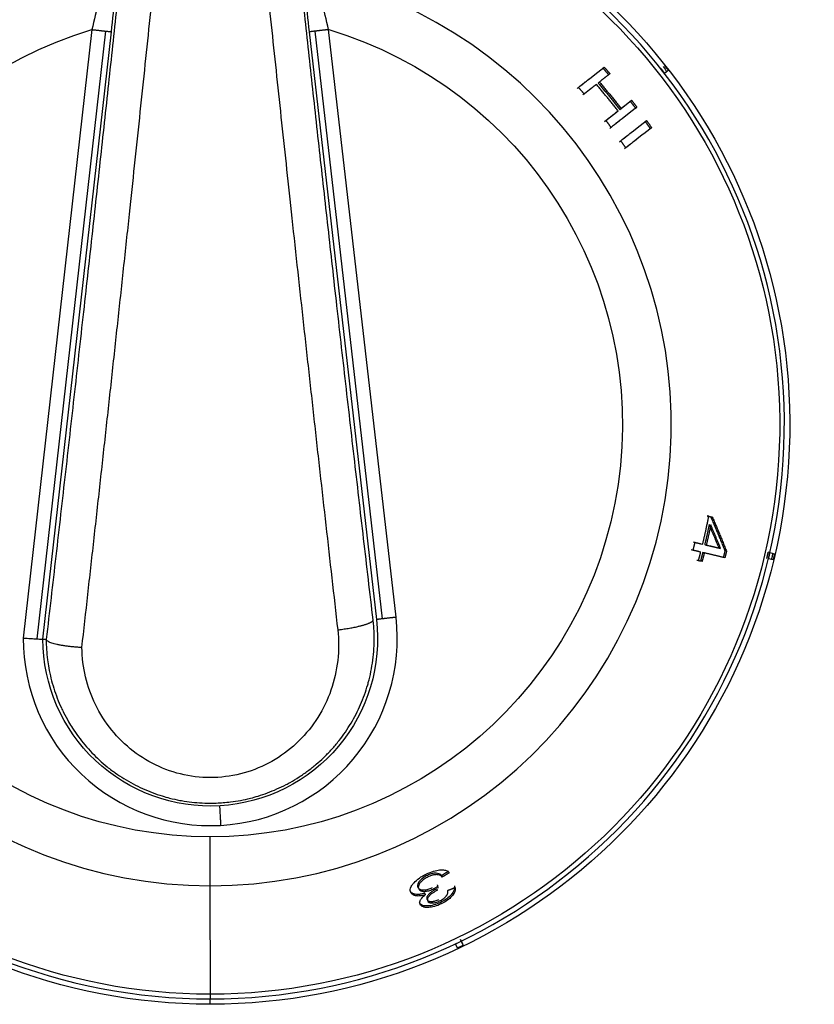
# Model space of a CAD drawing. Extents: x 562 to 2426, y 95 to 2337.
# Drawn here: x 819 to 863, y 2014 to 2070 of the extents above; entities that cross this region are included whole.
import ezdxf

# ---------------------------------------------------------------- set-up
doc = ezdxf.new("R2010")
doc.units = 0
doc.header["$LTSCALE"] = 10
doc.layers.add('Moffat_Details', color=160, linetype='CONTINUOUS')
doc.layers.add('Moffat_Profile', color=10, linetype='CONTINUOUS')

msp = doc.modelspace()

# ---------------------------------------------------------------- linework, layer by layer
at = {"layer": 'Moffat_Details', "true_color": 0x000000}
for p, q in [((822.635, 2069.061), (818.783, 2034.947)), ((823.401, 2068.975), (819.554, 2034.903)), ((819.882, 2034.885), (823.728, 2068.938)), ((834.82, 2068.934), (838.597, 2035.988)), ((838.923, 2036.026), (835.146, 2068.971)), ((839.689, 2036.114), (835.912, 2069.059)), ((851.294, 2066.895), (851.366, 2066.952)), ((854.96, 2066.768), (854.754, 2066.607)), ((852.308, 2064.632), (852.901, 2065.095)), ((851.458, 2063.968), (852.138, 2064.498)), ((852.236, 2064.575), (852.308, 2064.632)), ((853.123, 2064.651), (853.195, 2064.707)), ((851.386, 2063.911), (851.458, 2063.968)), ((853.668, 2063.904), (853.74, 2063.96)), ((852.224, 2062.775), (852.296, 2062.832)), ((857.226, 2041.774), (857.137, 2041.795)), ((857.226, 2041.774), (857.427, 2041.727)), ((857.427, 2041.727), (857.338, 2041.747)), ((856.46, 2040.311), (856.371, 2040.332)), ((856.46, 2040.311), (856.887, 2040.211)), ((857.088, 2040.164), (857.891, 2039.976)), ((856.777, 2039.77), (856.35, 2039.87)), ((856.777, 2039.77), (856.688, 2039.79)), ((856.978, 2039.722), (856.889, 2039.743)), ((858.133, 2039.452), (856.978, 2039.722)), ((857.891, 2039.976), (857.802, 2039.997)), ((860.662, 2039.736), (860.565, 2039.759)), ((860.662, 2039.736), (860.917, 2039.676)), ((856.851, 2039.238), (856.649, 2039.286)), ((858.133, 2039.452), (858.044, 2039.472)), ((860.837, 2039.335), (860.582, 2039.395)), ((829.276, 2014.982), (829.275, 2021.063)), ((842.017, 2020.809), (841.977, 2020.892)), ((841.34, 2020.565), (841.3, 2020.648)), ((842.221, 2020.046), (842.181, 2020.128)), ((843.14, 2017.566), (843.027, 2017.802)), ((843.299, 2018.043), (843.412, 2017.807)), ((843.342, 2017.953), (843.299, 2018.043)), ((843.342, 2017.953), (843.455, 2017.717))]:
    msp.add_line(p, q, dxfattribs=at)
at = {"layer": 'Moffat_Details', "true_color": 0x000000, "extrusion": (0, 0, -1)}
for centre, radius, start, end in [((-829.27, 2046.919), 32.5, 269.9911, 79.7007), ((-829.27, 2046.919), 32.5, 100.2983, 269.9911), ((-829.27, 2046.919), 31.938, 269.9918, 79.9374), ((-829.27, 2046.919), 31.938, 100.0423, 269.9898), ((-829.27, 2046.919), 23.115, 269.9995, 73.3178), ((-829.27, 2046.919), 23.115, 106.6996, 269.9995), ((-829.27, 2046.919), 32.365, 141.6902, 142.3098), ((-829.27, 2046.919), 32.465, 141.6912, 142.3088), ((-829.27, 2034.919), 9.388, 173.4598, 266.6263), ((-829.27, 2034.919), 9.388, 266.8057, 359.7928)]:
    msp.add_arc(centre, radius, start, end, dxfattribs=at)
at = {"layer": 'Moffat_Details', "true_color": 0x000000}
for centre, radius, start, end in [((829.27, 2046.919), 32.196, 99.9289, 270.0082), ((829.27, 2046.919), 32.196, 270.0089, 80.089), ((829.27, 2046.919), 25.856, 103.407, 270.0005), ((829.27, 2046.919), 25.856, 270.0102, 76.5939), ((829.27, 2046.919), 32.203, 37.6886, 38.3114), ((829.27, 2034.919), 10.487, 273.1943, 6.5402), ((829.27, 2034.919), 10.487, 179.8485, 273.1943), ((829.27, 2046.919), 32.203, 295.2886, 295.9114)]:
    msp.add_arc(centre, radius, start, end, dxfattribs=at)
for points, weights in [([(822.073, 2034.417), (824.744, 2058.1), (826.892, 2079.419)], [1, 0.944747805595, 0.998083949089]), ([(831.638, 2079.419), (833.77, 2058.598), (836.419, 2035.41)], [0.997490227222, 0.946779847145, 1]), ([(824.129, 2071.328), (822.243, 2053.567), (820.072, 2034.875)], [1, 0.96309787035, 1]), ([(838.405, 2035.966), (836.265, 2054.169), (834.405, 2071.408)], [1, 0.965093970299, 1]), ([(822.635, 2069.061), (823.082, 2069.011), (823.401, 2068.975)], [1, 0.856625199318, 0.856625199318]), ([(823.401, 2068.975), (823.72, 2068.939), (823.728, 2068.938)], [0.856625199318, 0.856625199318, 1]), ([(835.146, 2068.971), (834.827, 2068.935), (834.82, 2068.934)], [0.856625199318, 0.856625199318, 1]), ([(835.912, 2069.059), (835.465, 2069.008), (835.146, 2068.971)], [1, 0.856625199318, 0.856625199318]), ([(849.848, 2065.766), (850.548, 2066.312), (851.294, 2066.895)], [1.00265407562, 1.00307261944, 1.00247454643]), ([(849.92, 2065.822), (850.62, 2066.369), (851.366, 2066.952)], [1, 1.00050866604, 1.00000965595]), ([(851.294, 2066.895), (851.455, 2066.713), (851.614, 2066.528)], [1, 0.999977529049, 1]), ([(851.366, 2066.952), (851.527, 2066.769), (851.686, 2066.584)], [1, 0.999977648258, 1]), ([(851.614, 2066.528), (851.314, 2066.293), (851.021, 2066.065)], [1.00247240067, 1.00271177292, 1.00278615952]), ([(851.686, 2066.584), (851.386, 2066.35), (851.093, 2066.121)], [1.00000393391, 1.00008368492, 1]), ([(851.093, 2066.121), (851.721, 2065.393), (852.308, 2064.632)], [1, 0.999634027481, 1]), ([(850.242, 2065.456), (850.082, 2065.64), (849.92, 2065.822)], [1, 0.999974608421, 1]), ([(850.85, 2065.931), (850.505, 2065.661), (850.17, 2065.4)], [1.00281560421, 1.00284683704, 1.00264501572]), ([(850.922, 2065.988), (850.577, 2065.718), (850.242, 2065.456)], [1.00000476837, 1.00011777878, 1]), ([(852.138, 2064.498), (851.551, 2065.26), (850.922, 2065.988)], [1, 0.999628543854, 1]), ([(851.021, 2066.065), (851.649, 2065.337), (852.236, 2064.575)], [1, 0.9996317029, 1]), ([(852.236, 2064.575), (852.528, 2064.804), (852.829, 2065.038)], [1.0027782917, 1.00270593166, 1.0024689436]), ([(852.829, 2065.038), (852.977, 2064.846), (853.123, 2064.651)], [1, 0.999977588654, 1]), ([(852.901, 2065.095), (853.049, 2064.902), (853.195, 2064.707)], [1, 0.999977707863, 1]), ([(851.386, 2063.911), (851.721, 2064.173), (852.066, 2064.442)], [1.00263166428, 1.00283527374, 1.00280642509]), ([(853.123, 2064.651), (852.379, 2064.07), (851.68, 2063.524)], [1.00246953964, 1.00305819511, 1.00263381004]), ([(853.195, 2064.707), (852.451, 2064.126), (851.752, 2063.58)], [1.00000965595, 1.0005068779, 1]), ([(851.752, 2063.58), (851.607, 2063.775), (851.458, 2063.968)], [1, 0.999974727631, 1]), ([(852.224, 2062.775), (852.923, 2063.322), (853.668, 2063.904)], [1.00264406204, 1.00306558609, 1.00247216225]), ([(852.296, 2062.832), (852.995, 2063.378), (853.74, 2063.96)], [1, 1.00050783157, 1.00000965595]), ([(853.668, 2063.904), (853.809, 2063.705), (853.947, 2063.505)], [1, 0.999977529049, 1]), ([(853.74, 2063.96), (853.881, 2063.762), (854.019, 2063.561)], [1, 0.999977648258, 1]), ([(853.947, 2063.505), (853.202, 2062.922), (852.502, 2062.375)], [1.00247430801, 1.00307178497, 1.00265288353]), ([(854.019, 2063.561), (853.274, 2062.978), (852.574, 2062.432)], [1.00000965595, 1.00050854683, 1]), ([(852.574, 2062.432), (852.436, 2062.633), (852.296, 2062.832)], [1, 0.999974668026, 1]), ([(856.887, 2040.211), (857.075, 2040.989), (857.226, 2041.774)], [1, 0.999735295773, 1]), ([(857.251, 2041.311), (857.134, 2040.746), (856.999, 2040.185)], [1, 0.999863266945, 1]), ([(857.34, 2041.29), (857.223, 2040.725), (857.088, 2040.164)], [1, 0.99986410141, 1]), ([(857.137, 2041.795), (857.237, 2041.771), (857.338, 2041.747)], [1.00278663635, 1.00280642509, 1.00281310081]), ([(857.802, 2039.997), (857.532, 2040.661), (857.251, 2041.311)], [1, 0.999968767166, 1]), ([(857.338, 2041.747), (857.748, 2040.805), (858.134, 2039.833)], [1, 0.999928236008, 1]), ([(857.891, 2039.976), (857.621, 2040.64), (857.34, 2041.29)], [1, 0.99996894598, 1]), ([(857.427, 2041.727), (857.837, 2040.785), (858.223, 2039.812)], [1, 0.999928712845, 1]), ([(856.35, 2039.87), (856.407, 2040.09), (856.46, 2040.311)], [1, 0.999977886677, 1]), ([(856.371, 2040.332), (856.583, 2040.283), (856.798, 2040.232)], [1.00263166428, 1.0027358532, 1.00277924538]), ([(856.999, 2040.185), (857.395, 2040.092), (857.802, 2039.997)], [1.00280630589, 1.00283372402, 1.00265729427]), ([(856.688, 2039.79), (856.473, 2039.841), (856.261, 2039.891)], [1.0027807951, 1.00273764133, 1.00263357162]), ([(856.649, 2039.286), (856.715, 2039.527), (856.777, 2039.77)], [1, 0.99997407198, 1]), ([(856.889, 2039.743), (856.827, 2039.501), (856.762, 2039.259)], [1, 0.999974250793, 1]), ([(856.978, 2039.722), (856.916, 2039.48), (856.851, 2039.238)], [1, 0.999974429607, 1]), ([(858.044, 2039.472), (857.455, 2039.611), (856.889, 2039.743)], [1.00246953964, 1.00284647942, 1.00280785561]), ([(858.134, 2039.833), (858.09, 2039.653), (858.044, 2039.472)], [1, 0.999986886978, 1]), ([(858.223, 2039.812), (858.179, 2039.632), (858.133, 2039.452)], [1, 0.999987006187, 1]), ([(860.485, 2039.418), (860.526, 2039.588), (860.565, 2039.759)], [1, 0.999985158443, 1]), ([(860.582, 2039.395), (860.623, 2039.565), (860.662, 2039.736)], [1, 0.999985218048, 1]), ([(860.82, 2039.699), (860.781, 2039.528), (860.74, 2039.358)], [1, 0.999985396862, 1]), ([(860.917, 2039.676), (860.878, 2039.506), (860.837, 2039.335)], [1, 0.999985456467, 1]), ([(856.762, 2039.259), (856.661, 2039.283), (856.56, 2039.306)], [1.00281131268, 1.00280451775, 1.00278460979]), ([(838.923, 2036.026), (838.604, 2035.989), (838.597, 2035.988)], [0.856625199318, 0.856625199318, 1]), ([(839.689, 2036.114), (839.242, 2036.062), (838.923, 2036.026)], [1, 0.856625199318, 0.856625199318]), ([(829.793, 2025.546), (829.794, 2025.527), (829.854, 2024.448)], [0.992885053158, 0.710708558559, 1]), ([(829.27, 2021.063), (829.27, 2021.856), (829.27, 2023.804)], [0.882873415947, 0.788026154041, 1]), ([(842.634, 2021.87), (842.44, 2021.751), (842.245, 2021.636)], [1, 0.99997895956, 1]), ([(842.673, 2021.787), (842.48, 2021.669), (842.285, 2021.553)], [1, 0.99997907877, 1]), ([(842.002, 2021.121), (842.022, 2021.021), (842.041, 2020.92)], [1.00267899036, 1.0026717186, 1.00265324116]), ([(842.594, 2020.804), (842.804, 2020.888), (843.013, 2020.974)], [1, 0.999980390072, 1]), ([(843.455, 2017.717), (843.298, 2017.641), (843.14, 2017.566)], [1, 0.999985456467, 1])]:
    msp.add_rational_spline(points, weights, degree=2, dxfattribs=at)
for points, knots in [([(823.275, 2072.07), (823.226, 2071.774), (823.046, 2070.84), (822.763, 2069.593), (822.635, 2069.061)], [0, 0, 0, 0, 0.2810831, 0.4918954, 0.4918954, 0.4918954, 0.4918954]), ([(835.912, 2069.059), (835.782, 2069.592), (835.496, 2070.841), (835.314, 2071.774), (835.265, 2072.07)], [0, 0, 0, 0, 0.210905, 0.4921117, 0.4921117, 0.4921117, 0.4921117]), ([(823.728, 2068.938), (823.806, 2069.636), (823.899, 2070.482), (823.975, 2071.223), (823.987, 2071.343)], [-0.4918954, -0.4918954, -0.4918954, -0.4918954, -0.2810831, -0.2389943, -0.2389943, -0.2389943, -0.2389943]), ([(834.547, 2071.423), (834.562, 2071.278), (834.642, 2070.513), (834.74, 2069.632), (834.82, 2068.934)], [-0.2626653, -0.2626653, -0.2626653, -0.2626653, -0.210905, 0, 0, 0, 0]), ([(829.813, 2025.71), (829.871, 2025.713), (829.929, 2025.717), (829.987, 2025.721), (830.129, 2025.732), (830.271, 2025.747), (830.412, 2025.764), (830.598, 2025.787), (830.785, 2025.816), (830.971, 2025.851), (831.156, 2025.885), (831.341, 2025.925), (831.524, 2025.971), (831.668, 2026.007), (831.81, 2026.047), (831.951, 2026.09), (832.132, 2026.145), (832.311, 2026.206), (832.488, 2026.272), (832.665, 2026.338), (832.841, 2026.41), (833.014, 2026.488), (833.187, 2026.565), (833.358, 2026.648), (833.526, 2026.736), (833.601, 2026.776), (833.675, 2026.816), (833.749, 2026.857), (833.921, 2026.953), (834.09, 2027.055), (834.257, 2027.163), (834.424, 2027.271), (834.588, 2027.384), (834.748, 2027.503), (834.908, 2027.622), (835.065, 2027.747), (835.218, 2027.876), (835.356, 2027.993), (835.491, 2028.115), (835.622, 2028.24), (835.767, 2028.378), (835.907, 2028.521), (836.042, 2028.668), (836.178, 2028.815), (836.308, 2028.967), (836.433, 2029.122), (836.457, 2029.152), (836.481, 2029.182), (836.505, 2029.212), (836.624, 2029.364), (836.739, 2029.521), (836.849, 2029.681), (836.959, 2029.842), (837.065, 2030.007), (837.166, 2030.176), (837.266, 2030.343), (837.361, 2030.514), (837.451, 2030.688), (837.541, 2030.863), (837.625, 2031.042), (837.703, 2031.222), (837.782, 2031.402), (837.854, 2031.585), (837.921, 2031.77), (837.987, 2031.954), (838.047, 2032.14), (838.101, 2032.328), (838.113, 2032.369), (838.125, 2032.41), (838.136, 2032.45), (838.192, 2032.654), (838.241, 2032.861), (838.283, 2033.07), (838.325, 2033.281), (838.361, 2033.494), (838.389, 2033.708), (838.417, 2033.924), (838.437, 2034.141), (838.45, 2034.358), (838.463, 2034.575), (838.468, 2034.792), (838.466, 2035.009), (838.464, 2035.224), (838.454, 2035.438), (838.437, 2035.651), (838.428, 2035.757), (838.418, 2035.862), (838.405, 2035.966)], [-5.719256, -5.719256, -5.719256, -5.719256, -5.705651, -5.705651, -5.705651, -5.672272, -5.672272, -5.672272, -5.628061, -5.628061, -5.628061, -5.583895, -5.583895, -5.583895, -5.549396, -5.549396, -5.549396, -5.505286, -5.505286, -5.505286, -5.460845, -5.460845, -5.460845, -5.416122, -5.416122, -5.416122, -5.396107, -5.396107, -5.396107, -5.349363, -5.349363, -5.349363, -5.302333, -5.302333, -5.302333, -5.25514, -5.25514, -5.25514, -5.212281, -5.212281, -5.212281, -5.164844, -5.164844, -5.164844, -5.117301, -5.117301, -5.117301, -5.108071, -5.108071, -5.108071, -5.061801, -5.061801, -5.061801, -5.015133, -5.015133, -5.015133, -4.968683, -4.968683, -4.968683, -4.921907, -4.921907, -4.921907, -4.875131, -4.875131, -4.875131, -4.828469, -4.828469, -4.828469, -4.8183, -4.8183, -4.8183, -4.767631, -4.767631, -4.767631, -4.716398, -4.716398, -4.716398, -4.664824, -4.664824, -4.664824, -4.613398, -4.613398, -4.613398, -4.562603, -4.562603, -4.562603, -4.537506, -4.537506, -4.537506, -4.537506]), ([(836.419, 2035.41), (836.548, 2034.276), (836.285, 2031.932), (834.431, 2028.995), (831.458, 2027.181), (827.958, 2026.965), (824.782, 2028.399), (822.628, 2031.074), (822.092, 2033.304), (822.073, 2034.417)], [4.537506, 4.537506, 4.537506, 4.537506, 4.874854, 5.212203, 5.549552, 5.886901, 6.22425, 6.561598, 6.888154, 6.888154, 6.888154, 6.888154]), ([(818.783, 2034.947), (818.785, 2034.947), (818.787, 2034.947), (818.929, 2034.938), (819.067, 2034.93), (819.33, 2034.916), (819.45, 2034.909), (819.553, 2034.903), (819.553, 2034.903), (819.554, 2034.903)], [-0.17152908, -0.17152908, -0.17152908, -0.17152908, -0.17094017, -0.17094017, -0.12886875, -0.12886875, -0.08584871, -0.08584871, -0.08573059, -0.08573059, -0.08573059, -0.08573059]), ([(819.554, 2034.903), (819.655, 2034.898), (819.737, 2034.893), (819.85, 2034.887), (819.88, 2034.885), (819.882, 2034.885)], [-0.08573059, -0.08573059, -0.08573059, -0.08573059, -0.04290365, -0.04290365, 0, 0, 0, 0]), ([(820.072, 2034.871), (820.073, 2034.681), (820.079, 2034.492), (820.092, 2034.303), (820.104, 2034.114), (820.122, 2033.924), (820.146, 2033.737), (820.166, 2033.579), (820.19, 2033.423), (820.218, 2033.267), (820.253, 2033.077), (820.293, 2032.887), (820.339, 2032.698), (820.386, 2032.508), (820.439, 2032.319), (820.498, 2032.132), (820.557, 2031.944), (820.622, 2031.759), (820.693, 2031.575), (820.763, 2031.392), (820.84, 2031.212), (820.922, 2031.034), (820.963, 2030.944), (821.006, 2030.856), (821.05, 2030.768), (821.138, 2030.592), (821.232, 2030.419), (821.33, 2030.25), (821.4, 2030.131), (821.473, 2030.013), (821.547, 2029.897), (821.653, 2029.735), (821.763, 2029.575), (821.879, 2029.418), (821.995, 2029.261), (822.117, 2029.108), (822.243, 2028.958), (822.369, 2028.808), (822.5, 2028.662), (822.636, 2028.521), (822.771, 2028.38), (822.91, 2028.243), (823.054, 2028.111), (823.196, 2027.981), (823.342, 2027.855), (823.491, 2027.734), (823.577, 2027.665), (823.664, 2027.597), (823.752, 2027.531), (823.815, 2027.484), (823.88, 2027.437), (823.944, 2027.391), (824.103, 2027.279), (824.265, 2027.171), (824.431, 2027.068), (824.599, 2026.965), (824.77, 2026.867), (824.944, 2026.774), (825.118, 2026.681), (825.296, 2026.594), (825.476, 2026.512), (825.656, 2026.431), (825.838, 2026.355), (826.023, 2026.285), (826.205, 2026.217), (826.39, 2026.153), (826.576, 2026.096), (826.714, 2026.054), (826.854, 2026.014), (826.994, 2025.978), (827.183, 2025.93), (827.374, 2025.887), (827.566, 2025.851), (827.599, 2025.845), (827.632, 2025.839), (827.664, 2025.833), (827.853, 2025.8), (828.044, 2025.772), (828.236, 2025.751), (828.43, 2025.729), (828.625, 2025.714), (828.82, 2025.704), (829.015, 2025.695), (829.211, 2025.692), (829.406, 2025.695), (829.542, 2025.697), (829.678, 2025.702), (829.813, 2025.71)], [-6.898947, -6.898947, -6.898947, -6.898947, -6.854163, -6.854163, -6.854163, -6.809091, -6.809091, -6.809091, -6.771329, -6.771329, -6.771329, -6.724989, -6.724989, -6.724989, -6.678328, -6.678328, -6.678328, -6.631625, -6.631625, -6.631625, -6.585062, -6.585062, -6.585062, -6.561638, -6.561638, -6.561638, -6.514888, -6.514888, -6.514888, -6.481844, -6.481844, -6.481844, -6.435432, -6.435432, -6.435432, -6.388891, -6.388891, -6.388891, -6.342468, -6.342468, -6.342468, -6.296282, -6.296282, -6.296282, -6.250622, -6.250622, -6.250622, -6.224519, -6.224519, -6.224519, -6.205656, -6.205656, -6.205656, -6.159498, -6.159498, -6.159498, -6.113074, -6.113074, -6.113074, -6.066621, -6.066621, -6.066621, -6.020367, -6.020367, -6.020367, -5.97467, -5.97467, -5.97467, -5.940563, -5.940563, -5.940563, -5.894671, -5.894671, -5.894671, -5.886909, -5.886909, -5.886909, -5.841943, -5.841943, -5.841943, -5.79648, -5.79648, -5.79648, -5.750953, -5.750953, -5.750953, -5.719256, -5.719256, -5.719256, -5.719256]), ([(822.073, 2034.417), (822.071, 2034.417), (822.069, 2034.417), (822.066, 2034.417), (821.993, 2034.421), (821.92, 2034.425), (821.847, 2034.43), (821.773, 2034.436), (821.7, 2034.442), (821.627, 2034.448), (821.554, 2034.455), (821.482, 2034.462), (821.411, 2034.47), (821.381, 2034.474), (821.351, 2034.477), (821.322, 2034.481), (821.252, 2034.49), (821.184, 2034.499), (821.118, 2034.509), (821.052, 2034.518), (820.987, 2034.529), (820.926, 2034.54), (820.865, 2034.55), (820.807, 2034.561), (820.751, 2034.573), (820.725, 2034.579), (820.699, 2034.584), (820.673, 2034.59), (820.62, 2034.602), (820.569, 2034.614), (820.522, 2034.627), (820.475, 2034.64), (820.432, 2034.653), (820.392, 2034.666), (820.351, 2034.68), (820.315, 2034.693), (820.281, 2034.707), (820.266, 2034.714), (820.251, 2034.72), (820.236, 2034.727), (820.207, 2034.741), (820.181, 2034.755), (820.159, 2034.769), (820.138, 2034.783), (820.12, 2034.797), (820.106, 2034.811), (820.093, 2034.824), (820.083, 2034.838), (820.078, 2034.851), (820.075, 2034.858), (820.073, 2034.864), (820.072, 2034.871)], [-0.0006994, -0.0006994, -0.0006994, -0.0006994, 0, 0, 0, 0.0220623, 0.0220623, 0.0220623, 0.0445517, 0.0445517, 0.0445517, 0.0672637, 0.0672637, 0.0672637, 0.0768008, 0.0768008, 0.0768008, 0.0994645, 0.0994645, 0.0994645, 0.1221488, 0.1221488, 0.1221488, 0.1443641, 0.1443641, 0.1443641, 0.1550015, 0.1550015, 0.1550015, 0.1774862, 0.1774862, 0.1774862, 0.1998074, 0.1998074, 0.1998074, 0.2223549, 0.2223549, 0.2223549, 0.2330894, 0.2330894, 0.2330894, 0.2555758, 0.2555758, 0.2555758, 0.2780921, 0.2780921, 0.2780921, 0.3001337, 0.3001337, 0.3001337, 0.3111279, 0.3111279, 0.3111279, 0.3111279]), ([(841.401, 2021.725), (841.533, 2021.789), (841.666, 2021.843), (841.798, 2021.882), (841.919, 2021.919), (842.031, 2021.941), (842.134, 2021.951), (842.149, 2021.952), (842.164, 2021.954), (842.179, 2021.955), (842.206, 2021.956), (842.234, 2021.957), (842.263, 2021.957), (842.293, 2021.957), (842.323, 2021.955), (842.352, 2021.952), (842.384, 2021.948), (842.415, 2021.943), (842.446, 2021.935), (842.45, 2021.934), (842.455, 2021.932), (842.459, 2021.931), (842.527, 2021.911), (842.581, 2021.881), (842.623, 2021.843), (842.642, 2021.826), (842.659, 2021.807), (842.673, 2021.787)], [0, 0, 0, 0, 0.0441515, 0.0441515, 0.0441515, 0.0847552, 0.0847552, 0.0847552, 0.0904357, 0.0904357, 0.0904357, 0.1007322, 0.1007322, 0.1007322, 0.1113703, 0.1113703, 0.1113703, 0.1226037, 0.1226037, 0.1226037, 0.1241752, 0.1241752, 0.1241752, 0.1493288, 0.1493288, 0.1493288, 0.1608041, 0.1608041, 0.1608041, 0.1608041]), ([(840.52, 2020.691), (840.488, 2020.758), (840.478, 2020.834), (840.501, 2020.92), (840.505, 2020.934), (840.509, 2020.949), (840.515, 2020.963), (840.529, 2021.002), (840.549, 2021.04), (840.572, 2021.076), (840.591, 2021.106), (840.612, 2021.134), (840.634, 2021.161), (840.648, 2021.178), (840.662, 2021.195), (840.676, 2021.211), (840.683, 2021.219), (840.69, 2021.227), (840.698, 2021.235), (840.779, 2021.322), (840.877, 2021.408), (840.998, 2021.492), (841.057, 2021.534), (841.12, 2021.574), (841.186, 2021.612), (841.256, 2021.652), (841.327, 2021.69), (841.401, 2021.725)], [0, 0, 0, 0, 0.0546392, 0.0546392, 0.0546392, 0.0635538, 0.0635538, 0.0635538, 0.087148, 0.087148, 0.087148, 0.1062615, 0.1062615, 0.1062615, 0.1181846, 0.1181846, 0.1181846, 0.1241575, 0.1241575, 0.1241575, 0.1910464, 0.1910464, 0.1910464, 0.2240644, 0.2240644, 0.2240644, 0.2585683, 0.2585683, 0.2585683, 0.2585683]), ([(841.448, 2021.643), (841.406, 2021.624), (841.366, 2021.602), (841.327, 2021.58), (841.289, 2021.557), (841.253, 2021.534), (841.219, 2021.51), (841.146, 2021.459), (841.087, 2021.406), (841.038, 2021.353), (841.029, 2021.342), (841.018, 2021.331), (841.008, 2021.318), (840.998, 2021.306), (840.987, 2021.293), (840.977, 2021.279), (840.968, 2021.266), (840.958, 2021.252), (840.949, 2021.237), (840.941, 2021.223), (840.933, 2021.208), (840.926, 2021.193), (840.922, 2021.184), (840.918, 2021.174), (840.914, 2021.164), (840.897, 2021.115), (840.894, 2021.07), (840.902, 2021.029), (840.906, 2021.01), (840.912, 2020.992), (840.921, 2020.974)], [-0.1840444, -0.1840444, -0.1840444, -0.1840444, -0.1606349, -0.1606349, -0.1606349, -0.1376821, -0.1376821, -0.1376821, -0.0890482, -0.0890482, -0.0890482, -0.0792854, -0.0792854, -0.0792854, -0.0694034, -0.0694034, -0.0694034, -0.0596613, -0.0596613, -0.0596613, -0.0501185, -0.0501185, -0.0501185, -0.0442632, -0.0442632, -0.0442632, -0.0141843, -0.0141843, -0.0141843, 0, 0, 0, 0]), ([(841.487, 2021.561), (841.408, 2021.523), (841.334, 2021.481), (841.266, 2021.433), (841.199, 2021.387), (841.143, 2021.338), (841.096, 2021.289), (841.086, 2021.279), (841.075, 2021.267), (841.064, 2021.255), (841.059, 2021.249), (841.053, 2021.243), (841.048, 2021.236), (841.033, 2021.218), (841.019, 2021.2), (841.005, 2021.18), (840.988, 2021.154), (840.972, 2021.127), (840.96, 2021.098), (840.944, 2021.06), (840.937, 2021.025), (840.937, 2020.991), (840.937, 2020.955), (840.945, 2020.922), (840.96, 2020.892)], [0, 0, 0, 0, 0.0263882, 0.0263882, 0.0263882, 0.0526321, 0.0526321, 0.0526321, 0.0583383, 0.0583383, 0.0583383, 0.0613021, 0.0613021, 0.0613021, 0.0690266, 0.0690266, 0.0690266, 0.0792088, 0.0792088, 0.0792088, 0.0926732, 0.0926732, 0.0926732, 0.1073988, 0.1073988, 0.1073988, 0.1073988]), ([(842.245, 2021.636), (842.191, 2021.686), (842.118, 2021.732), (841.972, 2021.765), (841.914, 2021.77), (841.79, 2021.76), (841.731, 2021.749), (841.594, 2021.708), (841.52, 2021.678), (841.448, 2021.643)], [-0.1244329, -0.1244329, -0.1244329, -0.1244329, -0.0725218, -0.0725218, -0.0458532, -0.0458532, -0.0241991, -0.0241991, 0, 0, 0, 0]), ([(842.285, 2021.553), (842.221, 2021.611), (842.14, 2021.659), (841.98, 2021.686), (841.915, 2021.688), (841.787, 2021.67), (841.731, 2021.656), (841.61, 2021.616), (841.548, 2021.591), (841.487, 2021.561)], [0, 0, 0, 0, 0.0601307, 0.0601307, 0.0914782, 0.0914782, 0.1134201, 0.1134201, 0.1363062, 0.1363062, 0.1363062, 0.1363062]), ([(840.921, 2020.974), (840.934, 2020.946), (840.953, 2020.92), (840.98, 2020.898), (841.004, 2020.878), (841.033, 2020.862), (841.07, 2020.85), (841.086, 2020.845), (841.102, 2020.841), (841.118, 2020.838), (841.134, 2020.835), (841.15, 2020.833), (841.167, 2020.831), (841.183, 2020.83), (841.2, 2020.829), (841.217, 2020.829), (841.219, 2020.829), (841.22, 2020.829), (841.221, 2020.829), (841.239, 2020.829), (841.255, 2020.829), (841.271, 2020.83), (841.274, 2020.83), (841.276, 2020.831), (841.279, 2020.831), (841.343, 2020.835), (841.413, 2020.847), (841.488, 2020.868), (841.567, 2020.89), (841.647, 2020.921), (841.726, 2020.959)], [-0.1044683, -0.1044683, -0.1044683, -0.1044683, -0.0895959, -0.0895959, -0.0895959, -0.0760618, -0.0760618, -0.0760618, -0.0704162, -0.0704162, -0.0704162, -0.0646682, -0.0646682, -0.0646682, -0.058769, -0.058769, -0.058769, -0.0582821, -0.0582821, -0.0582821, -0.0521905, -0.0521905, -0.0521905, -0.0512318, -0.0512318, -0.0512318, -0.026317, -0.026317, -0.026317, 0, 0, 0, 0]), ([(840.96, 2020.892), (840.979, 2020.851), (841.01, 2020.816), (841.057, 2020.79), (841.069, 2020.783), (841.082, 2020.777), (841.096, 2020.772), (841.117, 2020.765), (841.138, 2020.759), (841.16, 2020.755), (841.18, 2020.751), (841.2, 2020.749), (841.219, 2020.748), (841.233, 2020.747), (841.247, 2020.747), (841.261, 2020.747), (841.274, 2020.747), (841.287, 2020.747), (841.299, 2020.747), (841.368, 2020.75), (841.442, 2020.762), (841.523, 2020.784), (841.562, 2020.795), (841.602, 2020.808), (841.642, 2020.823), (841.683, 2020.839), (841.724, 2020.857), (841.765, 2020.876)], [0, 0, 0, 0, 0.0331738, 0.0331738, 0.0331738, 0.0414758, 0.0414758, 0.0414758, 0.053995, 0.053995, 0.053995, 0.0652686, 0.0652686, 0.0652686, 0.0735557, 0.0735557, 0.0735557, 0.081678, 0.081678, 0.081678, 0.1267635, 0.1267635, 0.1267635, 0.1485996, 0.1485996, 0.1485996, 0.1712542, 0.1712542, 0.1712542, 0.1712542]), ([(841.977, 2020.892), (841.924, 2020.866), (841.871, 2020.838), (841.821, 2020.809), (841.774, 2020.782), (841.729, 2020.753), (841.687, 2020.724), (841.655, 2020.701), (841.628, 2020.68), (841.603, 2020.659), (841.583, 2020.642), (841.564, 2020.625), (841.548, 2020.61), (841.538, 2020.6), (841.529, 2020.591), (841.521, 2020.582), (841.519, 2020.58), (841.518, 2020.578), (841.516, 2020.576), (841.47, 2020.527), (841.44, 2020.48), (841.424, 2020.435), (841.408, 2020.392), (841.408, 2020.353), (841.418, 2020.319), (841.421, 2020.31), (841.424, 2020.301), (841.428, 2020.293)], [-0.1053413, -0.1053413, -0.1053413, -0.1053413, -0.0930612, -0.0930612, -0.0930612, -0.081678, -0.081678, -0.081678, -0.0729973, -0.0729973, -0.0729973, -0.0655186, -0.0655186, -0.0655186, -0.0608384, -0.0608384, -0.0608384, -0.0599137, -0.0599137, -0.0599137, -0.0331505, -0.0331505, -0.0331505, -0.006877, -0.006877, -0.006877, 0, 0, 0, 0]), ([(841.765, 2020.876), (841.781, 2020.884), (841.798, 2020.892), (841.814, 2020.901), (841.83, 2020.909), (841.846, 2020.918), (841.862, 2020.927), (841.877, 2020.936), (841.892, 2020.945), (841.908, 2020.954), (841.923, 2020.963), (841.938, 2020.972), (841.953, 2020.981), (841.968, 2020.991), (841.983, 2021), (841.998, 2021.01), (842.013, 2021.019), (842.027, 2021.029), (842.042, 2021.039)], [0, 0, 0, 0, 0.00538302, 0.00538302, 0.00538302, 0.01076605, 0.01076605, 0.01076605, 0.01614907, 0.01614907, 0.01614907, 0.02153209, 0.02153209, 0.02153209, 0.02691512, 0.02691512, 0.02691512, 0.03229814, 0.03229814, 0.03229814, 0.03229814]), ([(842.973, 2021.057), (842.979, 2021), (842.976, 2020.939), (842.959, 2020.874), (842.954, 2020.851), (842.946, 2020.827), (842.936, 2020.803), (842.925, 2020.774), (842.912, 2020.747), (842.898, 2020.722), (842.881, 2020.69), (842.862, 2020.661), (842.843, 2020.636), (842.831, 2020.619), (842.82, 2020.604), (842.808, 2020.59), (842.799, 2020.579), (842.79, 2020.569), (842.782, 2020.559), (842.78, 2020.557), (842.778, 2020.555), (842.776, 2020.552), (842.709, 2020.478), (842.628, 2020.404), (842.53, 2020.333), (842.424, 2020.257), (842.307, 2020.189), (842.181, 2020.128)], [-0.1282042, -0.1282042, -0.1282042, -0.1282042, -0.1122919, -0.1122919, -0.1122919, -0.1065824, -0.1065824, -0.1065824, -0.0998713, -0.0998713, -0.0998713, -0.0914474, -0.0914474, -0.0914474, -0.0860006, -0.0860006, -0.0860006, -0.0815035, -0.0815035, -0.0815035, -0.0803478, -0.0803478, -0.0803478, -0.0417376, -0.0417376, -0.0417376, 0, 0, 0, 0]), ([(843.013, 2020.974), (843.022, 2020.881), (843.008, 2020.773), (842.893, 2020.552), (842.818, 2020.468), (842.684, 2020.338), (842.607, 2020.275), (842.426, 2020.153), (842.326, 2020.097), (842.221, 2020.046)], [0, 0, 0, 0, 0.0650379, 0.0650379, 0.1215515, 0.1215515, 0.1776093, 0.1776093, 0.2360329, 0.2360329, 0.2360329, 0.2360329]), ([(841.3, 2020.648), (841.232, 2020.625), (841.164, 2020.607), (841.099, 2020.593), (841.061, 2020.586), (841.028, 2020.581), (841, 2020.577), (840.978, 2020.575), (840.958, 2020.573), (840.941, 2020.572), (840.939, 2020.572), (840.937, 2020.572), (840.934, 2020.572), (840.931, 2020.572), (840.928, 2020.572), (840.925, 2020.571), (840.867, 2020.569), (840.816, 2020.573), (840.77, 2020.582), (840.737, 2020.588), (840.707, 2020.596), (840.679, 2020.606), (840.671, 2020.609), (840.663, 2020.612), (840.655, 2020.616), (840.639, 2020.622), (840.622, 2020.63), (840.606, 2020.64), (840.59, 2020.649), (840.574, 2020.66), (840.559, 2020.673), (840.544, 2020.686), (840.529, 2020.7), (840.516, 2020.717), (840.503, 2020.734), (840.491, 2020.753), (840.481, 2020.774)], [-0.2064428, -0.2064428, -0.2064428, -0.2064428, -0.1812504, -0.1812504, -0.1812504, -0.1667353, -0.1667353, -0.1667353, -0.1554591, -0.1554591, -0.1554591, -0.1538152, -0.1538152, -0.1538152, -0.1517146, -0.1517146, -0.1517146, -0.108947, -0.108947, -0.108947, -0.0785647, -0.0785647, -0.0785647, -0.0697632, -0.0697632, -0.0697632, -0.0523224, -0.0523224, -0.0523224, -0.0349649, -0.0349649, -0.0349649, -0.0173293, -0.0173293, -0.0173293, 0, 0, 0, 0]), ([(841.34, 2020.565), (841.234, 2020.53), (841.131, 2020.505), (841.036, 2020.495), (841.022, 2020.493), (841.007, 2020.491), (840.992, 2020.49), (840.986, 2020.49), (840.98, 2020.49), (840.974, 2020.489), (840.949, 2020.488), (840.923, 2020.488), (840.895, 2020.489), (840.869, 2020.491), (840.842, 2020.494), (840.815, 2020.498), (840.803, 2020.5), (840.791, 2020.503), (840.777, 2020.506), (840.766, 2020.509), (840.753, 2020.512), (840.741, 2020.516), (840.729, 2020.52), (840.717, 2020.524), (840.705, 2020.529), (840.702, 2020.53), (840.698, 2020.532), (840.695, 2020.533), (840.68, 2020.539), (840.666, 2020.546), (840.652, 2020.554), (840.646, 2020.557), (840.64, 2020.56), (840.635, 2020.564), (840.581, 2020.598), (840.544, 2020.642), (840.52, 2020.691)], [0, 0, 0, 0, 0.03451835, 0.03451835, 0.03451835, 0.03965335, 0.03965335, 0.03965335, 0.04156605, 0.04156605, 0.04156605, 0.04936993, 0.04936993, 0.04936993, 0.05683872, 0.05683872, 0.05683872, 0.05991529, 0.05991529, 0.05991529, 0.06254062, 0.06254062, 0.06254062, 0.06493858, 0.06493858, 0.06493858, 0.0656525, 0.0656525, 0.0656525, 0.06846802, 0.06846802, 0.06846802, 0.0696718, 0.0696718, 0.0696718, 0.08084128, 0.08084128, 0.08084128, 0.08084128]), ([(841.042, 2020.022), (841.015, 2020.077), (841.011, 2020.141), (841.039, 2020.215), (841.045, 2020.232), (841.052, 2020.248), (841.061, 2020.265), (841.063, 2020.269), (841.066, 2020.273), (841.068, 2020.277), (841.076, 2020.292), (841.086, 2020.306), (841.095, 2020.321), (841.106, 2020.336), (841.117, 2020.35), (841.128, 2020.365), (841.135, 2020.373), (841.141, 2020.38), (841.147, 2020.388), (841.199, 2020.447), (841.263, 2020.506), (841.34, 2020.565)], [0, 0, 0, 0, 0.0450238, 0.0450238, 0.0450238, 0.0551113, 0.0551113, 0.0551113, 0.0575951, 0.0575951, 0.0575951, 0.0668002, 0.0668002, 0.0668002, 0.076377, 0.076377, 0.076377, 0.0815548, 0.0815548, 0.0815548, 0.1227098, 0.1227098, 0.1227098, 0.1227098]), ([(841.428, 2020.293), (841.443, 2020.262), (841.465, 2020.236), (841.5, 2020.216), (841.531, 2020.198), (841.57, 2020.186), (841.62, 2020.182), (841.634, 2020.181), (841.648, 2020.18), (841.661, 2020.18), (841.666, 2020.18), (841.672, 2020.18), (841.677, 2020.18), (841.689, 2020.18), (841.7, 2020.181), (841.711, 2020.182), (841.767, 2020.185), (841.826, 2020.196), (841.891, 2020.214), (841.959, 2020.233), (842.027, 2020.26), (842.095, 2020.292)], [-0.09173669, -0.09173669, -0.09173669, -0.09173669, -0.07245356, -0.07245356, -0.07245356, -0.05499785, -0.05499785, -0.05499785, -0.05014466, -0.05014466, -0.05014466, -0.04831277, -0.04831277, -0.04831277, -0.04403638, -0.04403638, -0.04403638, -0.02261854, -0.02261854, -0.02261854, 0, 0, 0, 0]), ([(842.017, 2020.809), (841.917, 2020.761), (841.821, 2020.707), (841.736, 2020.648), (841.694, 2020.619), (841.66, 2020.592), (841.632, 2020.568), (841.617, 2020.555), (841.603, 2020.542), (841.591, 2020.53), (841.58, 2020.52), (841.57, 2020.51), (841.562, 2020.501), (841.562, 2020.501), (841.561, 2020.5), (841.56, 2020.499), (841.56, 2020.499), (841.559, 2020.498), (841.559, 2020.497), (841.512, 2020.448), (841.481, 2020.4), (841.464, 2020.356), (841.448, 2020.313), (841.447, 2020.275), (841.456, 2020.241), (841.459, 2020.23), (841.463, 2020.22), (841.468, 2020.21)], [0, 0, 0, 0, 0.0331554, 0.0331554, 0.0331554, 0.0494967, 0.0494967, 0.0494967, 0.0587571, 0.0587571, 0.0587571, 0.0674074, 0.0674074, 0.0674074, 0.0680175, 0.0680175, 0.0680175, 0.0686458, 0.0686458, 0.0686458, 0.1196417, 0.1196417, 0.1196417, 0.1687825, 0.1687825, 0.1687825, 0.1839933, 0.1839933, 0.1839933, 0.1839933]), ([(842.134, 2020.21), (842.204, 2020.244), (842.269, 2020.281), (842.328, 2020.323), (842.384, 2020.363), (842.43, 2020.404), (842.468, 2020.446), (842.478, 2020.457), (842.487, 2020.467), (842.495, 2020.478), (842.506, 2020.491), (842.516, 2020.505), (842.525, 2020.518), (842.534, 2020.531), (842.542, 2020.544), (842.549, 2020.557), (842.557, 2020.57), (842.563, 2020.583), (842.569, 2020.596), (842.57, 2020.599), (842.571, 2020.602), (842.572, 2020.605), (842.584, 2020.634), (842.591, 2020.661), (842.595, 2020.688), (842.6, 2020.725), (842.6, 2020.76), (842.595, 2020.792), (842.595, 2020.796), (842.594, 2020.8), (842.594, 2020.804)], [0, 0, 0, 0, 0.0232007, 0.0232007, 0.0232007, 0.0450615, 0.0450615, 0.0450615, 0.0506046, 0.0506046, 0.0506046, 0.0578289, 0.0578289, 0.0578289, 0.0651749, 0.0651749, 0.0651749, 0.0726729, 0.0726729, 0.0726729, 0.0743791, 0.0743791, 0.0743791, 0.09086, 0.09086, 0.09086, 0.1135941, 0.1135941, 0.1135941, 0.1163064, 0.1163064, 0.1163064, 0.1163064]), ([(842.181, 2020.128), (842.055, 2020.068), (841.928, 2020.019), (841.675, 2019.949), (841.559, 2019.932), (841.34, 2019.924), (841.246, 2019.935), (841.085, 2019.993), (841.032, 2020.043), (841.002, 2020.104)], [-0.1785964, -0.1785964, -0.1785964, -0.1785964, -0.1366632, -0.1366632, -0.0945594, -0.0945594, -0.0505744, -0.0505744, 0, 0, 0, 0]), ([(842.221, 2020.046), (842.096, 2019.986), (841.971, 2019.937), (841.846, 2019.903), (841.73, 2019.871), (841.623, 2019.853), (841.523, 2019.847), (841.507, 2019.846), (841.49, 2019.845), (841.473, 2019.845), (841.439, 2019.844), (841.404, 2019.845), (841.37, 2019.847), (841.342, 2019.85), (841.315, 2019.853), (841.289, 2019.858), (841.266, 2019.862), (841.244, 2019.868), (841.224, 2019.875), (841.179, 2019.889), (841.142, 2019.909), (841.112, 2019.933), (841.081, 2019.958), (841.058, 2019.989), (841.042, 2020.022)], [0, 0, 0, 0, 0.041414, 0.041414, 0.041414, 0.0798831, 0.0798831, 0.0798831, 0.0861296, 0.0861296, 0.0861296, 0.0987741, 0.0987741, 0.0987741, 0.1087599, 0.1087599, 0.1087599, 0.1173098, 0.1173098, 0.1173098, 0.1355497, 0.1355497, 0.1355497, 0.1551377, 0.1551377, 0.1551377, 0.1551377]), ([(841.468, 2020.21), (841.484, 2020.176), (841.511, 2020.146), (841.553, 2020.126), (841.56, 2020.123), (841.566, 2020.12), (841.574, 2020.117), (841.593, 2020.11), (841.614, 2020.105), (841.635, 2020.102), (841.654, 2020.1), (841.673, 2020.098), (841.692, 2020.098), (841.7, 2020.098), (841.708, 2020.098), (841.716, 2020.098), (841.722, 2020.098), (841.729, 2020.098), (841.735, 2020.098), (841.794, 2020.101), (841.858, 2020.111), (841.927, 2020.131), (841.961, 2020.14), (841.995, 2020.151), (842.029, 2020.164), (842.064, 2020.178), (842.1, 2020.193), (842.134, 2020.21)], [0, 0, 0, 0, 0.0280196, 0.0280196, 0.0280196, 0.032348, 0.032348, 0.032348, 0.0440763, 0.0440763, 0.0440763, 0.0545734, 0.0545734, 0.0545734, 0.0590473, 0.0590473, 0.0590473, 0.0626448, 0.0626448, 0.0626448, 0.0965792, 0.0965792, 0.0965792, 0.11298, 0.11298, 0.11298, 0.1299731, 0.1299731, 0.1299731, 0.1299731])]:
    msp.add_open_spline(points, degree=3, knots=knots, dxfattribs=at)
msp.add_rational_spline([(836.419, 2035.41), (837.243, 2035.504), (837.825, 2035.667), (838.407, 2035.83), (838.405, 2035.966)], [1, 0.92373508215, 1, 0.92373508215, 1], degree=2, knots=[0, 0, 0, 45.043244, 45.043244, 90.086487, 90.086487, 90.086487], dxfattribs=at)
msp.add_open_spline([(819.882, 2034.885), (819.978, 2034.88), (820.072, 2034.875)], degree=2, dxfattribs=at)
at = {"layer": 'Moffat_Profile', "true_color": 0x000000}
msp.add_line((829.275, 2014.419), (829.275, 2014.723), dxfattribs=at)
msp.add_rational_spline([(829.275, 2014.982), (829.275, 2014.733), (829.275, 2014.723)], [0.882873415947, 0.917469024658, 0.992885053158], degree=2, dxfattribs=at)

doc.saveas('drawing.dxf')
